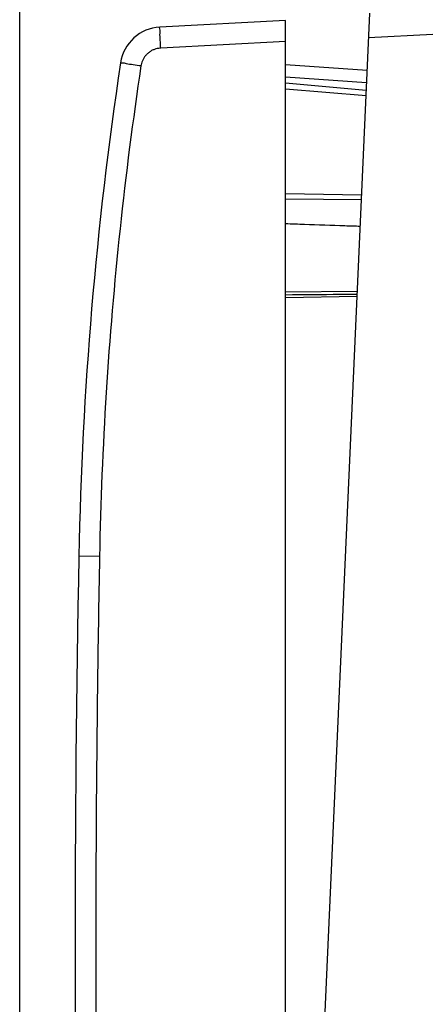
# Model space of a CAD drawing. Extents: x -106 to 44, y -24 to 46.
# Drawn here: x -106 to -96, y -1 to 22 of the extents above; entities that cross this region are included whole.
import ezdxf

# ---------------------------------------------------------------- set-up
doc = ezdxf.new("R2010")
doc.units = 0
doc.header["$LTSCALE"] = 16.335
doc.layers.get('0').update_dxf_attribs({"linetype": 'CONTINUOUS'})
doc.styles.get("Standard").update_dxf_attribs({"font": 'txt', "width": 0.8})
doc.dimstyles.new('DIMSTYLE_2', dxfattribs={"dimtxt": 3, "dimasz": 3, "dimexe": 0.18, "dimexo": 0.0625, "dimgap": 0.09, "dimtad": 1, "dimdec": 1, "dimtxsty": 'STANDARD', "dimcen": 0.09, "dimazin": 3, "dimtfac": 1, "dimtdec": 1, "dimtofl": 0, "dimtmove": 0, "dimatfit": 3, "dimtolj": 1})

# ---------------------------------------------------------------- blocks, each defined once
blk = doc.blocks.new('*D1')
at = {"color": 7, "linetype": 'CONTINUOUS'}
for p, q in [((-105.741, -14.902), (-105.741, 44)), ((-51.926, 18.111), (-51.926, 44)), ((-105.741, 42.5), (-78.834, 42.5)), ((-51.926, 42.5), (-78.834, 42.5))]:
    blk.add_line(p, q, dxfattribs=at)
for points in [[(-102.741, 43.45), (-105.741, 42.5), (-102.741, 41.55)], [(-54.926, 41.55), (-51.926, 42.5), (-54.926, 43.45)]]:
    blk.add_solid(points, dxfattribs=at)
at = {"color": 7, "linetype": 'CONTINUOUS', "width": 0.696429}
blk.add_text('53,8', height=3, dxfattribs=at).set_placement((-81.292, 43.25))

msp = doc.modelspace()

# ---------------------------------------------------------------- linework, layer by layer
at = {"color": 7, "linetype": 'CONTINUOUS'}
for p, q in [((-99.426, 22.223), (-102.41, 22.067)), ((-99.426, -22.21), (-99.426, 22.223)), ((-99.418, -22.217), (-97.426, 22.4)), ((-97.487, 21.036), (-99.426, 21.172)), ((-97.509, 20.559), (-99.426, 20.732)), ((-99.426, 20.599), (-97.514, 20.443)), ((-99.426, 18.115), (-97.619, 18.084)), ((-97.624, 17.966), (-99.426, 17.982)), ((-99.426, 15.781), (-97.721, 15.796)), ((-99.426, 15.648), (-97.726, 15.678))]:
    msp.add_line(p, q, dxfattribs=at)
at = {"color": 9, "linetype": 'CONTINUOUS'}
for p, q in [((-97.452, 21.82), (-95.926, 21.9)), ((-99.426, 21.723), (-102.392, 21.567)), ((-97.5, 20.745), (-99.426, 20.879)), ((-103.845, 9.497), (-104.336, 9.507))]:
    msp.add_line(p, q, dxfattribs=at)
at = {"color": 7, "linetype": 'CONTINUOUS'}
for centre, radius, start, end in [((-102.357, 21.068), 1, 93, 171.4241), ((-14.352, 7.797), 90, 171.42412, 178.91131), ((395.574, 0.007), 500, 178.91131, 181.08869)]:
    msp.add_arc(centre, radius, start, end, dxfattribs=at)
at = {"color": 9, "linetype": 'CONTINUOUS'}
for points, knots in [([(-102.392, 21.567), (-102.395, 21.631), (-102.398, 21.745), (-102.416, 21.912), (-102.396, 21.989), (-102.422, 22.066), (-102.41, 22.067)], [0, 0, 0, 0, 0.382605, 0.706911, 0.923635, 1, 1, 1, 1]), ([(-102.392, 21.567), (-102.411, 21.567), (-102.45, 21.562), (-102.512, 21.548), (-102.576, 21.524), (-102.639, 21.489), (-102.699, 21.444), (-102.751, 21.39), (-102.794, 21.33), (-102.827, 21.267), (-102.849, 21.204), (-102.857, 21.163), (-102.86, 21.143)], [0, 0, 0, 0, 0.081793, 0.174268, 0.27497, 0.381482, 0.491277, 0.601767, 0.710361, 0.814547, 0.911942, 1, 1, 1, 1]), ([(-102.86, 21.143), (-103.054, 19.858), (-103.386, 17.279), (-103.714, 13.394), (-103.82, 10.796), (-103.845, 9.497)], [0, 0, 0, 0, 0.333331, 0.666673, 1, 1, 1, 1]), ([(-102.86, 21.143), (-102.923, 21.152), (-103.033, 21.173), (-103.198, 21.184), (-103.267, 21.221), (-103.348, 21.205), (-103.346, 21.217)], [0, 0, 0, 0, 0.383975, 0.70814, 0.924208, 1, 1, 1, 1]), ([(-97.652, 17.334), (-97.774, 17.338), (-98.215, 17.353), (-98.806, 17.374), (-99.276, 17.391), (-99.426, 17.396)], [0, 0, 0, 0, 0.205516, 0.745903, 1, 1, 1, 1]), ([(-97.725, 15.72), (-97.86, 15.719), (-98.427, 15.714), (-98.995, 15.709), (-99.426, 15.706)], [0, 0, 0, 0, 0.238794, 1, 1, 1, 1]), ([(-103.845, 9.497), (-103.885, 7.388), (-103.938, 3.17), (-103.938, -3.157), (-103.885, -7.375), (-103.845, -9.484)], [0, 0, 0, 0, 0.333339, 0.666661, 1, 1, 1, 1])]:
    msp.add_open_spline(points, degree=3, knots=knots, dxfattribs=at)

# ---------------------------------------------------------------- dimensions: what is measured, and where the dimension line sits
at = {"color": 7, "linetype": 'CONTINUOUS'}
dim = msp.add_linear_dim(base=(-105.741, 42.5), p1=(-51.926, 18.111), p2=(-105.741, -14.902), angle=180, dimstyle='DIMSTYLE_2', dxfattribs=at)
dim.commit()
dim.dimension.update_dxf_attribs({"geometry": '*D1', "text_midpoint": (-77.113, 44.75), "dimtype": 160})

doc.saveas('drawing.dxf')
